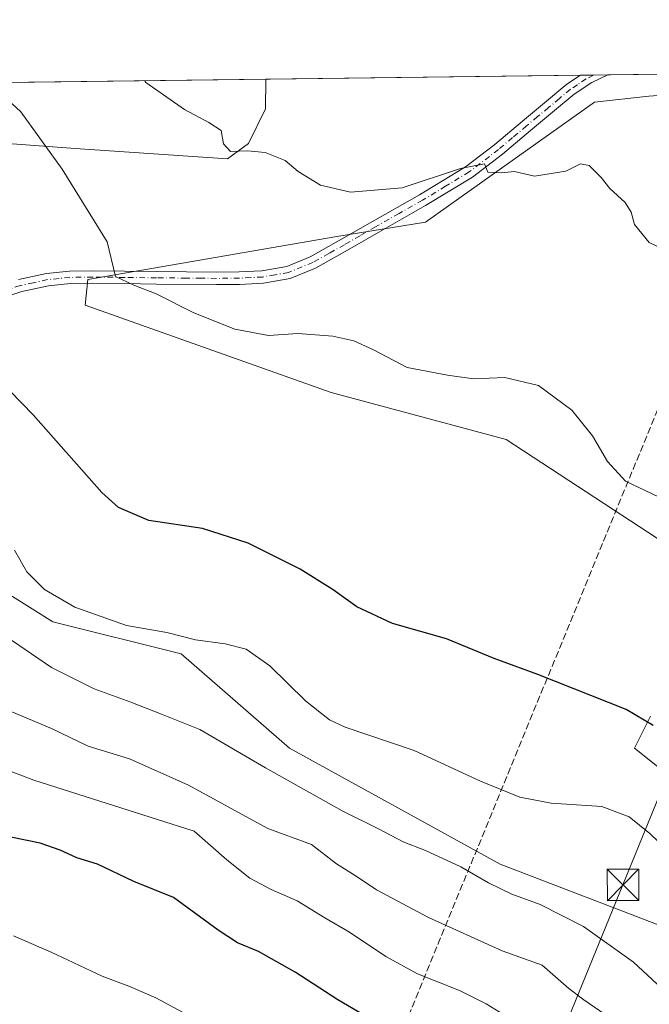
# Model space of a CAD drawing. Units: metres. Extents: x 587417 to 590890, y 4694271 to 4696637.
# Drawn here: x 589676 to 589826, y 4696403 to 4696637 of the extents above; entities that cross this region are included whole.
import ezdxf

# ---------------------------------------------------------------- set-up
doc = ezdxf.new("R2010")
doc.units = ezdxf.units.M
doc.header["$MEASUREMENT"] = 0
doc.linetypes.add('DGN Style 3', pattern=[2.307223458686699, 1.648016756204785, -0.6592067024819142])
doc.linetypes.add('DGN Style 4', pattern=[2.6384748266838614, 1.318413404963828, -0.6592067024819142, 0.001648016756204785, -0.6592067024819142])
for name, color, linetype, lineweight in [('Camino Cxs', 7, 'Continuous', 0), ('Camino eje', 30, 'DGN Style 4', 13), ('Comarca', 135, 'Continuous', 13), ('Comarca CxS', 21, 'Continuous', 0), ('Comunidad Autónoma CxS', 142, 'Continuous', 0), ('Conducción de hidrocarburos lineal', 6, 'DGN Style 3', 0), ('Cultivos herbáceos CxS', 92, 'Continuous', 0), ('Curva de nivel maestra', 30, 'Continuous', 30), ('Curva de nivel normal', 30, 'Continuous', 0), ('Espacio natural protegido CxS', 121, 'Continuous', 0), ('Matorral CxS', 135, 'Continuous', 0), ('Municipio CxS', 4, 'Continuous', 0), ('Provincia CxS', 1, 'Continuous', 0), ('Tendido', 6, 'Continuous', 0), ('Torre de tendido puntual', 7, 'Continuous', 0)]:
    doc.layers.add(name, color=color, linetype=linetype, lineweight=lineweight)

# ---------------------------------------------------------------- blocks, each defined once
blk = doc.blocks.new('*U3')
at = {"layer": 'Matorral CxS', "color": 135, "linetype": 'Continuous', "lineweight": 0}
for points in [[(589668.9380000001, 4696503.556700001, 407.8010999999969), (589684.2056999998, 4696494.0097, 406.9205999999977), (589714.7414999995, 4696486.372099999, 405.8987000000052), (589740.5055999998, 4696463.937899999, 407.6870000000054), (589790.6611000003, 4696436.271700001, 408.1515000000072), (589846.5817, 4696414.7687, 406.3371000000043)], [(589836.3539000005, 4696452.8661, 402.9833000000072), (589822.5692999996, 4696463.937100001, 401.4135999999999), (589826.3865, 4696471.5737, 399.6598999999987)], [(589840.7067999998, 4696505.597899999, 396.8567999999942), (589792.0340999998, 4696537.4463, 397.0653000000021), (589750.4537000004, 4696548.640500001, 396.8619000000036), (589691.8614999996, 4696569.436899999, 396.8184999999939), (589692.5425000004, 4696575.568700001, 396.2222000000039), (589751.7874999996, 4696585.787500001, 391.0387000000046), (589772.8973000003, 4696589.194700001, 390.5218000000023), (589813.0745000001, 4696617.807700001, 389.0273000000016), (589826.0142999999, 4696619.170700001, 388.4021999999969), (589849.5484999996, 4696620.8793, 386.7467000000034)]]:
    blk.add_polyline3d(points, dxfattribs=at)
blk.add_polyline3d([(589734.7807, 4696616.2075, 388.8129000000045), (589730.7802999998, 4696607.939099999, 389.7688999999955), (589725.7160999998, 4696604.2739, 390.3555000000051), (589689.4918999998, 4696606.7071, 394.5580000000046), (589673.4686000004, 4696607.939300001, 395.5207999999984), (589658.6785000004, 4696609.7905, 396.2975000000006), (589640.8071999997, 4696609.7907, 397.0939999999973), (589634.1096000001, 4696608.093699999, 397.6944999999978), (589613.1171000004, 4696617.640699999, 397.7200000000012), (589590.5143999998, 4696621.3994, 396.9483999999939), (589734.8761999998, 4696623.243000001, 388.1046999999962)], close=True, dxfattribs=at)
blk = doc.blocks.new('*U10')
at = {"layer": 'Cultivos herbáceos CxS', "color": 92, "linetype": 'Continuous', "lineweight": 0}
for points in [[(589849.5484999996, 4696620.8793, 386.7467000000034), (589826.0142999999, 4696619.170700001, 388.4021999999969), (589813.0745000001, 4696617.807700001, 389.0273000000016), (589772.8973000003, 4696589.194700001, 390.5218000000023), (589751.7874999996, 4696585.787500001, 391.0387000000046), (589692.5425000004, 4696575.568700001, 396.2222000000039), (589691.8614999996, 4696569.436899999, 396.8184999999939), (589750.4537000004, 4696548.640500001, 396.8619000000036), (589792.0340999998, 4696537.4463, 397.0653000000021), (589840.7067999998, 4696505.597899999, 396.8567999999942)], [(589826.3865, 4696471.5737, 399.6598999999987), (589822.5692999996, 4696463.937100001, 401.4135999999999), (589836.3539000005, 4696452.8661, 402.9833000000072)], [(589846.5817, 4696414.7687, 406.3371000000043), (589790.6611000003, 4696436.271700001, 408.1515000000072), (589740.5055999998, 4696463.937899999, 407.6870000000054), (589714.7414999995, 4696486.372099999, 405.8987000000052), (589684.2056999998, 4696494.0097, 406.9205999999977), (589668.9380000001, 4696503.556700001, 407.8010999999969)], [(589673.4686000004, 4696607.939300001, 395.5207999999984), (589689.4918999998, 4696606.7071, 394.5580000000046), (589725.7160999998, 4696604.2739, 390.3555000000051), (589730.7802999998, 4696607.939099999, 389.7688999999955), (589734.7807, 4696616.2075, 388.8129000000045), (589734.8761999998, 4696623.243000001, 388.1046999999962), (590328.7056, 4696630.826500001, 385.9590999999928)]]:
    blk.add_polyline3d(points, dxfattribs=at)
blk = doc.blocks.new('*U12')
at = {"layer": 'Espacio natural protegido CxS', "color": 121, "linetype": 'Continuous', "lineweight": 0, "flags": 128}
blk.add_lwpolyline([(588322.3158957748, 4696605.20392445), (589953.8145361354, 4696626.038959845)], dxfattribs=at)
blk = doc.blocks.new('*U13')
at = {"layer": 'Camino Cxs', "color": 7, "linetype": 'Continuous', "lineweight": 0}
blk.add_polyline3d([(589676.0401, 4696575.530099999, 397.3899999999995), (589682.6901000004, 4696576.970100001, 396.9293999999936), (589688.1901000004, 4696577.520099999, 396.426999999996), (589693.7001, 4696577.610099999, 395.7538999999961), (589701.2801000001, 4696577.520099999, 394.7915000000066), (589708.8701, 4696577.420100001, 394.1383999999962), (589716.0000999998, 4696577.360099999, 393.6110000000044), (589723.1401000004, 4696577.290100001, 393.2109000000055), (589728.5500999996, 4696577.350099999, 392.8932000000059), (589733.9501, 4696577.610099999, 392.6149000000005), (589739.8601000002, 4696578.6601, 392.293399999995), (589745.4101, 4696580.940099999, 392.0173000000068), (589752.8601000002, 4696585.130100001, 391.4423999999999), (589760.2600999996, 4696589.390100001, 390.7409999999945), (589771.4101, 4696595.690099999, 390.2219000000041), (589782.4001000002, 4696602.380100001, 390.0522000000055), (589789.3300999999, 4696607.670100001, 389.8411999999953), (589795.9700999996, 4696613.2601, 389.7198999999964), (589801.2100999998, 4696617.6501, 389.7116999999998), (589806.4700999996, 4696622.030099999, 389.4285999999993), (589809.7600999996, 4696624.200099999, 389.019100000005), (589816.2861000003, 4696624.2827, 388.303700000004), (589816.2801000001, 4696624.280099999, 388.3043999999936), (589812.4700999996, 4696622.4301, 388.7393000000012), (589808.2301000003, 4696619.6501, 389.315499999997), (589803.1101000002, 4696615.380100001, 389.6212999999989), (589797.8701, 4696611.0001, 389.7388999999966), (589791.1801000005, 4696605.360099999, 389.9257000000071), (589784.0701000001, 4696599.9301, 390.1411999999983), (589772.9001000002, 4696593.140100001, 390.4349999999977), (589761.7301000003, 4696586.8201, 391.0666999999958), (589754.3300999999, 4696582.550100001, 391.9217999999965), (589746.7001, 4696578.270099999, 392.2522000000026), (589740.6901000004, 4696575.800100001, 392.5687000000034), (589734.2901, 4696574.670100001, 392.8913999999932), (589728.6300999997, 4696574.390100001, 393.1585000000051), (589723.1401000004, 4696574.340100001, 393.4814999999944), (589708.8300999999, 4696574.460100001, 394.6426999999967), (589701.2401000002, 4696574.5601, 395.4119000000064), (589693.7100999998, 4696574.6501, 396.1100000000006), (589688.3701, 4696574.5601, 396.5981999999931), (589683.1501000002, 4696574.050100001, 396.9845999999961), (589676.8101000004, 4696572.6601, 397.4489999999932), (589670.5201000003, 4696570.6501, 398.151199999993)], dxfattribs=at)
blk = doc.blocks.new('5TTEND')
at = {"layer": 'Comarca', "color": 7, "linetype": 'Continuous', "lineweight": 0}
for p, q in [((-0.375, 0.3754), (0.375, -0.3746)), ((0.3720000000000001, 0.3784000000000001), (-0.3720000000000001, -0.3776))]:
    blk.add_line(p, q, dxfattribs=at)
at = {"layer": 'Comarca', "color": 7, "linetype": 'Continuous', "lineweight": 0, "flags": 128}
blk.add_lwpolyline([(-0.375, -0.3746), (0.375, -0.3746), (0.375, 0.3754), (-0.375, 0.3754), (-0.3720000000000001, -0.3776)], dxfattribs=at)

msp = doc.modelspace()

# ---------------------------------------------------------------- linework, layer by layer
at = {"layer": 'Camino Cxs', "color": 7, "linetype": 'Continuous', "lineweight": 0, "extrusion": (0.1089543723597427, 0.001385741888177746, 0.9940457858987753), "elevation": 71157.36390675005, "flags": 128}
msp.add_lwpolyline([(4688743.459366444, -645581.8914155326), (4688743.459366444, -645588.4569358454)], dxfattribs=at)
at = {"layer": 'Camino Cxs', "color": 7, "linetype": 'Continuous', "lineweight": 0}
for points in [[(589676.0401, 4696575.530099999, 397.3899999999995), (589682.6901000004, 4696576.970100001, 396.9293999999936), (589688.1901000004, 4696577.520099999, 396.426999999996), (589693.7001, 4696577.610099999, 395.7538999999961), (589701.2801000001, 4696577.520099999, 394.7915000000066), (589708.8701, 4696577.420100001, 394.1383999999962), (589716.0000999998, 4696577.360099999, 393.6110000000044), (589723.1401000004, 4696577.290100001, 393.2109000000055), (589728.5500999996, 4696577.350099999, 392.8932000000059), (589733.9501, 4696577.610099999, 392.6149000000005), (589739.8601000002, 4696578.6601, 392.293399999995), (589745.4101, 4696580.940099999, 392.0173000000068), (589752.8601000002, 4696585.130100001, 391.4423999999999), (589760.2600999996, 4696589.390100001, 390.7409999999945), (589771.4101, 4696595.690099999, 390.2219000000041), (589782.4001000002, 4696602.380100001, 390.0522000000055), (589789.3300999999, 4696607.670100001, 389.8411999999953), (589795.9700999996, 4696613.2601, 389.7198999999964), (589801.2100999998, 4696617.6501, 389.7116999999998), (589806.4700999996, 4696622.030099999, 389.4285999999993), (589809.7600999996, 4696624.1996, 389.019100000005)], [(589816.2860000003, 4696624.282600001, 388.303700000004), (589816.2801000001, 4696624.280099999, 388.3043999999936), (589812.4700999996, 4696622.4301, 388.7393000000012), (589808.2301000003, 4696619.6501, 389.315499999997), (589803.1101000002, 4696615.380100001, 389.6212999999989), (589797.8701, 4696611.0001, 389.7388999999966), (589791.1801000005, 4696605.360099999, 389.9257000000071), (589784.0701000001, 4696599.9301, 390.1411999999983), (589772.9001000002, 4696593.140100001, 390.4349999999977), (589761.7301000003, 4696586.8201, 391.0666999999958), (589754.3300999999, 4696582.550100001, 391.9217999999965), (589746.7001, 4696578.270099999, 392.2522000000026)], [(589746.7001, 4696578.270099999, 392.2522000000026), (589740.6901000004, 4696575.800100001, 392.5687000000034), (589734.2901, 4696574.670100001, 392.8913999999932), (589728.6300999997, 4696574.390100001, 393.1585000000051), (589723.1401000004, 4696574.340100001, 393.4814999999944), (589708.8300999999, 4696574.460100001, 394.6426999999967), (589701.2401000002, 4696574.5601, 395.4119000000064), (589693.7100999998, 4696574.6501, 396.1100000000006), (589688.3701, 4696574.5601, 396.5981999999931), (589683.1501000002, 4696574.050100001, 396.9845999999961), (589676.8101000004, 4696572.6601, 397.4489999999932), (589670.5201000003, 4696570.6501, 398.151199999993)]]:
    msp.add_polyline3d(points, dxfattribs=at)
at = {"layer": 'Camino eje', "color": 30, "linetype": 'DGN Style 4', "lineweight": 13}
msp.add_polyline3d([(589812.8113000002, 4696624.238299999, 388.6823000000004), (589811.1151000002, 4696623.315099999, 388.8833000000013), (589808.9951, 4696621.925100001, 389.1711000000068), (589807.3501000004, 4696620.840100001, 389.3684999999969), (589804.7200999996, 4696618.6501, 389.5660000000062), (589802.1601, 4696616.515100001, 389.6699999999983), (589799.5401, 4696614.325099999, 389.6955000000016), (589796.9200999998, 4696612.130100001, 389.7249000000011), (589793.6001000004, 4696609.335100001, 389.7958999999973), (589790.2550999997, 4696606.515100001, 389.8858999999939), (589783.2351000002, 4696601.155099999, 390.0994999999967), (589777.6501000002, 4696597.7601, 390.2149000000064), (589772.1551000001, 4696594.415100001, 390.3350999999966), (589766.5701000001, 4696591.255100001, 390.5048999999999), (589760.9951, 4696588.1051, 390.8839000000008), (589757.2950999998, 4696585.975099999, 391.2963000000018), (589753.5950999996, 4696583.840100001, 391.6809000000067), (589749.8701, 4696581.745100001, 391.9682999999932), (589746.0551000005, 4696579.6051, 392.1347999999998), (589740.2751000002, 4696577.2301, 392.4174000000057), (589737.0751, 4696576.665100001, 392.5779000000039), (589734.1201, 4696576.140100001, 392.7526999999973), (589731.2901, 4696576.0001, 392.8876000000019), (589728.5900999998, 4696575.870100001, 393.0258000000031), (589725.8450999996, 4696575.845100001, 393.1793000000035), (589723.1401000004, 4696575.815099999, 393.3462), (589719.5551000005, 4696575.845100001, 393.5451999999932), (589715.9851000002, 4696575.880100001, 393.7710999999982), (589708.8501000004, 4696575.940099999, 394.3902999999991), (589701.2600999996, 4696576.040100001, 395.0997999999963), (589693.7050999999, 4696576.130100001, 395.9211000000068), (589688.2801000001, 4696576.040100001, 396.5097999999998), (589685.6700999998, 4696575.7851, 396.7421999999933), (589682.9200999998, 4696575.5101, 396.9551000000066), (589679.5950999996, 4696574.790100001, 397.1870000000054), (589676.4250999996, 4696574.095100001, 397.4217000000062), (589673.1901000004, 4696573.0551, 397.715200000006)], dxfattribs=at)
at = {"layer": 'Comarca CxS', "color": 21, "linetype": 'Continuous', "lineweight": 0, "flags": 128}
msp.add_lwpolyline([(588322.3158957748, 4696605.20392445), (589953.8145361354, 4696626.038959845)], dxfattribs=at)
at = {"layer": 'Comunidad Autónoma CxS', "color": 142, "linetype": 'Continuous', "lineweight": 0, "flags": 128}
msp.add_lwpolyline([(590875.0400006792, 4694324.24998304), (587445.7200006527, 4694280.469983038), (587422.2641297219, 4696156.590901495), (587416.800000654, 4696593.639983016), (587697.9480167495, 4696597.230387378), (588038.4808000001, 4696601.579299999), (588115.8395000002, 4696602.567199999), (588157.9986000002, 4696603.105599999), (588165.9786596785, 4696603.207413454), (588322.3158957748, 4696605.20392445), (589953.8145361354, 4696626.038959845), (590845.0100006795, 4696637.419983013), (590858.294770889, 4695614.112696437)], close=True, dxfattribs=at)
at = {"layer": 'Conducción de hidrocarburos lineal', "color": 6, "linetype": 'DGN Style 3', "lineweight": 0}
msp.add_polyline3d([(589863.7249999996, 4696624.888499999, 386.0274999999965), (589852.6490000002, 4696604.431500001, 388.0923999999941), (589750.5971999997, 4696355.7674, 436.3212000000058), (589718.9800000004, 4696297.332800001, 444.1049999999959), (589522.4616, 4696198.171800001, 435.8494000000064), (589344.9820999998, 4696092.1754, 437.9906999999948), (589247.0379999997, 4696041.797499999, 433.8677000000025), (589151.9067000002, 4695989.174500001, 430.110400000005), (588949.9170000004, 4695880.4507, 425.397100000002), (588867.6826999999, 4695837.583699999, 422.6371000000072), (588626.2939999999, 4695707.651000001, 417.0589999999939), (588404.1333999997, 4695621.687700001, 418.3522999999986), (588230.0135000005, 4695559.351700001, 416.6113999999943), (588053.9216999998, 4695492.0483, 417.8791000000056), (587870.0972999996, 4695404.9935, 424.843200000003), (587805.5236999998, 4695373.8003, 419.959799999997), (587629.3043999998, 4695288.675000001, 423.1692000000039), (587555.4541999997, 4695254.0219, 421.9314000000013), (587472.1721000001, 4695210.695800001, 425.9588999999978), (587434.3448000001, 4695190.318, 428.9326000000001)], dxfattribs=at)
at = {"layer": 'Cultivos herbáceos CxS', "color": 92, "linetype": 'Continuous', "lineweight": 0, "extrusion": (-0.01350816421591746, -0.0001725234062082052, 0.9999087457039217), "elevation": -8388.443606001849, "flags": 128}
msp.add_lwpolyline([(589686.3116181879, 4696621.865693028), (589761.2022533944, 4696622.822093043)], dxfattribs=at)
at = {"layer": 'Cultivos herbáceos CxS', "color": 92, "linetype": 'Continuous', "lineweight": 0, "extrusion": (0.0914948741300317, 0.001166437431028409, 0.9958048641333549), "elevation": 59830.37221136374, "flags": 128}
msp.add_lwpolyline([(4688723.90278809, -646871.7528686732), (4688723.90278809, -646874.8172722143)], dxfattribs=at)
at = {"layer": 'Cultivos herbáceos CxS', "color": 92, "linetype": 'Continuous', "lineweight": 0, "extrusion": (0.1163148957683487, 0.001486238477321759, 0.9932112746629425), "elevation": 75970.51581188537, "flags": 128}
msp.add_lwpolyline([(4688705.032100887, -645315.536706958), (4688705.032100887, -645319.0355432502)], dxfattribs=at)
at = {"layer": 'Cultivos herbáceos CxS', "color": 92, "linetype": 'Continuous', "lineweight": 0, "extrusion": (0.06828150467242368, 0.0008717747696630849, 0.9976657136177534), "elevation": 44755.46453563343, "flags": 128}
msp.add_lwpolyline([(4688711.756480121, -648183.6684109366), (4688711.756480121, -648205.2127532124)], dxfattribs=at)
at = {"layer": 'Cultivos herbáceos CxS', "color": 92, "linetype": 'Continuous', "lineweight": 0}
for points in [[(589590.5137, 4696621.399499999, 396.9483999999939), (589613.1171000004, 4696617.640699999, 397.7200000000012), (589634.1096000001, 4696608.093699999, 397.6944999999978), (589640.8071999997, 4696609.7907, 397.0939999999973), (589658.6785000004, 4696609.7905, 396.2975000000006), (589673.4686000004, 4696607.939300001, 395.5207999999984), (589689.4918999998, 4696606.7071, 394.5580000000046), (589725.7160999998, 4696604.2739, 390.3555000000051), (589730.7802999998, 4696607.939099999, 389.7688999999955), (589734.7807, 4696616.2075, 388.8129000000045), (589734.8761999998, 4696623.243100001, 388.1046999999962)], [(589840.7067999998, 4696505.597899999, 396.8567999999942), (589792.0340999998, 4696537.4463, 397.0653000000021), (589750.4537000004, 4696548.640500001, 396.8619000000036), (589691.8614999996, 4696569.436899999, 396.8184999999939), (589692.5425000004, 4696575.568700001, 396.2222000000039), (589751.7874999996, 4696585.787500001, 391.0387000000046), (589772.8973000003, 4696589.194700001, 390.5218000000023), (589813.0745000001, 4696617.807700001, 389.0273000000016), (589826.0142999999, 4696619.170700001, 388.4021999999969), (589849.5484999996, 4696620.8793, 386.7467000000034)], [(589668.9380000001, 4696503.556700001, 407.8010999999969), (589684.2056999998, 4696494.0097, 406.9205999999977), (589714.7414999995, 4696486.372099999, 405.8987000000052), (589740.5055999998, 4696463.937899999, 407.6870000000054), (589790.6611000003, 4696436.271700001, 408.1515000000072), (589846.5817, 4696414.7687, 406.3371000000043)], [(589836.3539000005, 4696452.8661, 402.9833000000072), (589822.5692999996, 4696463.937100001, 401.4135999999999), (589826.3865, 4696471.5737, 399.6598999999987)]]:
    msp.add_polyline3d(points, dxfattribs=at)
at = {"layer": 'Curva de nivel maestra', "color": 30, "linetype": 'Continuous', "lineweight": 30, "flags": 128}
for points, elevation in [([(589827.0199999996, 4696469.340100001), (589820.6200000001, 4696473.170100001), (589799.5800000001, 4696481.470100001), (589789.2000000002, 4696485.270099999), (589777.8899999997, 4696489.940099999), (589764.9800000004, 4696493.610099999), (589756.4900000002, 4696497.620100001), (589750.9299999997, 4696501.670100001), (589743.0599999996, 4696506.540100001), (589730.7100000001, 4696512.780099999), (589719.8200000003, 4696516.210100001), (589707.0300000003, 4696518.1601), (589699.8600000005, 4696521.2601), (589695.8200000003, 4696524.790100001), (589679.5199999996, 4696543.340100001), (589665.7199999997, 4696557.4301)], 400), ([(589757.9299999997, 4696400.520099999), (589752.0099999999, 4696403.9801), (589741.8600000005, 4696410.600099999), (589733.0999999996, 4696415.5001), (589728.1500000004, 4696417.5601), (589723.5300000003, 4696420.600099999), (589712.9299999997, 4696428.340100001), (589703.4900000002, 4696432.1801), (589694.8300000001, 4696436.340100001), (589689.8799999999, 4696437.8201), (589685.9500000002, 4696439.610099999), (589681.2199999997, 4696441.290100001), (589674.1900000004, 4696442.770099999)], 425)]:
    msp.add_lwpolyline(points, dxfattribs=dict(at, elevation=elevation))
at = {"layer": 'Curva de nivel normal', "color": 30, "linetype": 'Continuous', "lineweight": 0, "flags": 128}
for points, elevation in [([(589830.7599999999, 4696582.100099999), (589826.0499999998, 4696584.390100001), (589822.5700000003, 4696588.6801), (589821.7999999998, 4696591.600099999), (589820.3399999999, 4696593.920100001), (589816.7199999997, 4696597.2301), (589814.6600000003, 4696599.840100001), (589811.8399999999, 4696602.690099999), (589809.7199999997, 4696603.110099999), (589806.25, 4696601.3101), (589798.7800000003, 4696600.190099999), (589794.0599999996, 4696601.2301), (589790.8600000005, 4696600.950099999), (589787.7199999997, 4696601.130100001), (589786.8899999997, 4696603.0701), (589781.2000000002, 4696601.950099999), (589767.2800000003, 4696597.4001), (589755, 4696596.3201), (589747.9199999999, 4696598.030099999), (589742.5899999999, 4696601.300100001), (589739.4800000004, 4696603.850099999), (589734.7199999997, 4696605.7601), (589730.5, 4696606.200099999), (589726.4400000004, 4696605.9901), (589724.7800000003, 4696607.880100001), (589724.2300000004, 4696611.0001), (589721.3200000003, 4696612.920100001), (589715.5199999996, 4696616.0001), (589706.29, 4696622.4301), (589706.0729, 4696622.875399999)], 390), ([(589672.2800000003, 4696619.450099999), (589676.5700000003, 4696615.5001), (589686.3799999999, 4696601.800100001), (589697.1299999999, 4696584.520099999), (589699.0999999996, 4696576.2601), (589703.4800000004, 4696574.1601), (589708.8200000003, 4696572.100099999), (589717.7300000004, 4696567.610099999), (589727.4900000002, 4696563.7301), (589735.5199999996, 4696562.1801), (589742.5199999996, 4696562.6501), (589750.8499999996, 4696562.0601), (589755.8399999999, 4696560.9301), (589760.5300000003, 4696558.770099999), (589768.5, 4696554.550100001), (589778.0700000003, 4696552.800100001), (589784.2800000003, 4696551.860099999), (589791.75, 4696552.200099999), (589799.7199999997, 4696550.300100001), (589807.7100000001, 4696544.440099999), (589812.6200000001, 4696538.350099999), (589816.1399999997, 4696532.220100001), (589820.4500000002, 4696527.520099999), (589828.3200000003, 4696523.8201)], 395), ([(589675.0999999996, 4696511.0701), (589678.0199999996, 4696505.9101), (589682.2000000002, 4696501.700099999), (589689.4000000004, 4696497.4801), (589701.7300000004, 4696493.1501), (589711.2999999998, 4696491.450099999), (589718.1200000001, 4696489.7601), (589725.2100000001, 4696488.800100001), (589730.2000000002, 4696487.4801), (589735.8200000003, 4696483.540100001), (589744.3200000003, 4696475.2301), (589750.04, 4696470.710100001), (589753.7599999999, 4696468.9001), (589770.1299999999, 4696463.4001), (589785.9600000001, 4696456.090100001), (589795.2999999998, 4696452.2401), (589802.7400000002, 4696450.870100001), (589814.7800000003, 4696450.0101), (589821.29, 4696447.590100001), (589826.2699999996, 4696443.620100001), (589849.1600000003, 4696421.5601), (589857.8300000001, 4696410.030099999), (589861.6600000003, 4696404.6801), (589864.6600000003, 4696402.1601)], 405), ([(589846, 4696391.790100001), (589834.2800000003, 4696402.9301), (589827.8700000001, 4696407.8201), (589822.3700000001, 4696412.9801), (589810.4900000002, 4696421.460100001), (589800.1200000001, 4696426.670100001), (589793.4199999999, 4696429.170100001), (589787.8200000003, 4696431.880100001), (589781.2599999999, 4696435.690099999), (589772.8600000005, 4696439.5601), (589767.5099999999, 4696441.630100001), (589761.8099999996, 4696444.610099999), (589753.0599999996, 4696449.0001), (589734.7800000003, 4696459.210100001), (589719.1699999999, 4696468.360099999), (589710.0599999996, 4696471.9901), (589702.75, 4696474.860099999), (589694.0300000003, 4696478.090100001), (589683.8700000001, 4696483.1601), (589668.04, 4696493.960100001)], 410), ([(589672.9199999999, 4696473.200099999), (589683.8799999999, 4696468.600099999), (589692.5700000003, 4696464.380100001), (589702.4000000004, 4696461.4101), (589716.4900000002, 4696455.140100001), (589735.3899999997, 4696444.8201), (589745.7199999997, 4696440.960100001), (589751.6500000004, 4696436.390100001), (589756.3899999997, 4696433.470100001), (589761.2199999997, 4696430.210100001), (589773.5700000003, 4696423.610099999), (589791.1299999999, 4696415.640100001), (589800.5999999996, 4696412.290100001), (589806.9500000002, 4696406.690099999), (589810.5, 4696404.0001), (589815.6100000005, 4696400.5101)], 415), ([(589792.4900000002, 4696399.840100001), (589787.2800000003, 4696403.040100001), (589780.9900000002, 4696406.220100001), (589770.9600000001, 4696410.190099999), (589763.4199999999, 4696414.300100001), (589754.8099999996, 4696420.140100001), (589748.8799999999, 4696423.530099999), (589742.3600000005, 4696427.540100001), (589736.1200000001, 4696430.300100001), (589731.0999999996, 4696432.950099999), (589725.6100000005, 4696437.360099999), (589717.8499999996, 4696444.1601), (589679.6600000003, 4696456.300100001), (589674.2800000003, 4696458.340100001)], 420), ([(589674.7999999998, 4696419.200099999), (589683.8200000003, 4696415.370100001), (589695.9500000002, 4696409.6601), (589702.3099999996, 4696407.210100001), (589708.7000000002, 4696404.440099999), (589716.0999999996, 4696400.520099999)], 430)]:
    msp.add_lwpolyline(points, dxfattribs=dict(at, elevation=elevation))
at = {"layer": 'Matorral CxS', "color": 135, "linetype": 'Continuous', "lineweight": 0, "extrusion": (0.061135438204295, 0.0007807423573323131, 0.9981291743241154), "elevation": 40107.93150054591, "flags": 128}
msp.add_lwpolyline([(4688709.588580212, -648277.293545918), (4688709.588580212, -648421.9376213199)], dxfattribs=at)
at = {"layer": 'Matorral CxS', "color": 135, "linetype": 'Continuous', "lineweight": 0}
for points in [[(589590.5137, 4696621.399499999, 396.9483999999939), (589613.1171000004, 4696617.640699999, 397.7200000000012), (589634.1096000001, 4696608.093699999, 397.6944999999978), (589640.8071999997, 4696609.7907, 397.0939999999973), (589658.6785000004, 4696609.7905, 396.2975000000006), (589673.4686000004, 4696607.939300001, 395.5207999999984), (589689.4918999998, 4696606.7071, 394.5580000000046), (589725.7160999998, 4696604.2739, 390.3555000000051), (589730.7802999998, 4696607.939099999, 389.7688999999955), (589734.7807, 4696616.2075, 388.8129000000045), (589734.8761999998, 4696623.243100001, 388.1046999999962)], [(589840.7067999998, 4696505.597899999, 396.8567999999942), (589792.0340999998, 4696537.4463, 397.0653000000021), (589750.4537000004, 4696548.640500001, 396.8619000000036), (589691.8614999996, 4696569.436899999, 396.8184999999939), (589692.5425000004, 4696575.568700001, 396.2222000000039), (589751.7874999996, 4696585.787500001, 391.0387000000046), (589772.8973000003, 4696589.194700001, 390.5218000000023), (589813.0745000001, 4696617.807700001, 389.0273000000016), (589826.0142999999, 4696619.170700001, 388.4021999999969), (589849.5484999996, 4696620.8793, 386.7467000000034)], [(589668.9380000001, 4696503.556700001, 407.8010999999969), (589684.2056999998, 4696494.0097, 406.9205999999977), (589714.7414999995, 4696486.372099999, 405.8987000000052), (589740.5055999998, 4696463.937899999, 407.6870000000054), (589790.6611000003, 4696436.271700001, 408.1515000000072), (589846.5817, 4696414.7687, 406.3371000000043)], [(589836.3539000005, 4696452.8661, 402.9833000000072), (589822.5692999996, 4696463.937100001, 401.4135999999999), (589826.3865, 4696471.5737, 399.6598999999987)]]:
    msp.add_polyline3d(points, dxfattribs=at)
at = {"layer": 'Municipio CxS', "color": 4, "linetype": 'Continuous', "lineweight": 0, "flags": 128}
msp.add_lwpolyline([(588322.3158957748, 4696605.20392445), (589953.8145361354, 4696626.038959845)], dxfattribs=at)
at = {"layer": 'Provincia CxS', "color": 1, "linetype": 'Continuous', "lineweight": 0, "flags": 128}
msp.add_lwpolyline([(590875.0400006792, 4694324.24998304), (587445.7200006527, 4694280.469983038), (587422.2641297219, 4696156.590901495), (587416.800000654, 4696593.639983016), (587697.9480167495, 4696597.230387378), (588038.4808000001, 4696601.579299999), (588115.8395000002, 4696602.567199999), (588157.9986000002, 4696603.105599999), (588165.9786596785, 4696603.207413454), (588322.3158957748, 4696605.20392445), (589953.8145361354, 4696626.038959845), (590845.0100006795, 4696637.419983013), (590858.294770889, 4695614.112696437)], close=True, dxfattribs=at)
at = {"layer": 'Tendido', "color": 6, "linetype": 'Continuous', "lineweight": 0}
msp.add_polyline3d([(589122.4341000002, 4695928.338099999, 429.5619000000006), (589214.6151000002, 4695979.032400001, 433.3537999999971), (589304.1503, 4696028.9858, 435.782600000006), (589394.0029999996, 4696078.515900001, 437.8626999999979), (589485.4430999998, 4696129.316000001, 431.9198000000034), (589576.6716999998, 4696179.586999999, 436.873900000006), (589667.3710000003, 4696229.857899999, 442.7216000000044), (589758.1761999996, 4696280.2347, 447.5676999999997), (589781.1156000001, 4696336.4334, 437.4713999999949), (589819.8507000003, 4696431.3661, 407.8246999999974), (589848.3464000003, 4696501.295600001, 398.3555999999954), (589893.7489999998, 4696612.262, 389.9057999999932), (589917.1898999996, 4696625.5712, 383.6169999999984)], dxfattribs=at)

# ---------------------------------------------------------------- block references
at = {"layer": 'Camino Cxs', "color": 7, "linetype": 'Continuous', "lineweight": 0}
msp.add_blockref('*U13', (0, 0), dxfattribs=at)
at = {"layer": 'Cultivos herbáceos CxS', "color": 92, "linetype": 'Continuous', "lineweight": 0}
msp.add_blockref('*U10', (0, 0), dxfattribs=at)
at = {"layer": 'Espacio natural protegido CxS', "color": 121, "linetype": 'Continuous', "lineweight": 0}
msp.add_blockref('*U12', (0, 0), dxfattribs=at)
at = {"layer": 'Matorral CxS', "color": 135, "linetype": 'Continuous', "lineweight": 0}
msp.add_blockref('*U3', (0, 0), dxfattribs=at)
at = {"layer": 'Torre de tendido puntual', "color": 7, "linetype": 'Continuous', "lineweight": 0, "xscale": 10, "yscale": 10, "zscale": 10}
msp.add_blockref('5TTEND', (589819.8507000003, 4696431.3661, 407.8246999999974), dxfattribs=at)

doc.saveas('drawing.dxf')
